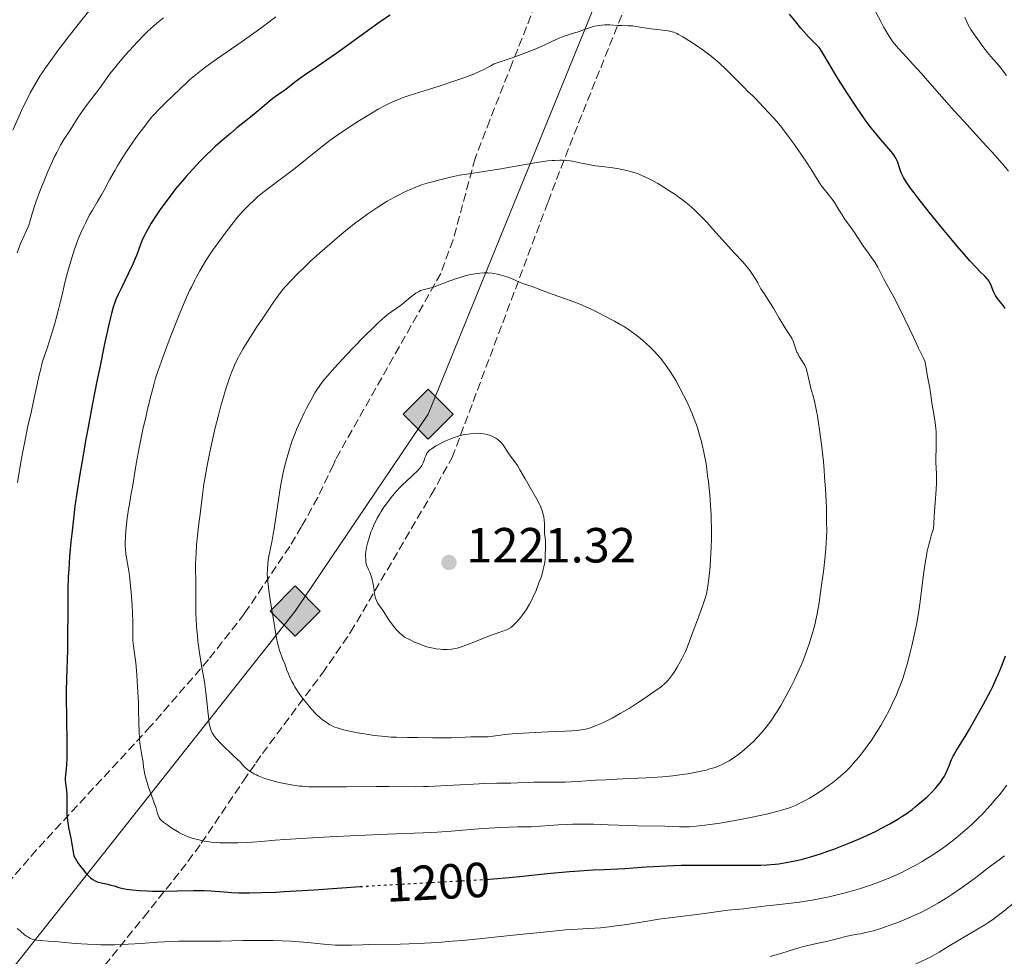
# Model space of a CAD drawing. Units: metres. Extents: x 658137 to 661592, y 4751073 to 4753465.
# Drawn here: x 659372 to 659572, y 4751780 to 4751970 of the extents above; entities that cross this region are included whole.
import ezdxf
from ezdxf.enums import TextEntityAlignment as Align

# ---------------------------------------------------------------- set-up
doc = ezdxf.new("R2010")
doc.units = ezdxf.units.M
doc.header["$MEASUREMENT"] = 0
doc.linetypes.add('DGN Style 3', pattern=[2.435891, 1.739922, -0.695969])
doc.linetypes.add('DGN Style 5', pattern=[1.217945, 0.521977, -0.695969])
for name, color, linetype, lineweight in [('Cota de curva de nivel directora', 7, 'Continuous', 0), ('Cota de punto acotado terreno', 7, 'Continuous', 0), ('Curva de nivel directora', 30, 'Continuous', 30), ('Curva de nivel directora no vista', 30, 'DGN Style 5', 30), ('Curva de nivel intermedia', 30, 'Continuous', 0), ('Gasoducto', 7, 'Continuous', 13), ('Línea  de muro-pared o tapia', 1, 'Continuous', 13), ('Punto acotado terreno (símbolo)', 7, 'Continuous', 0), ('Registro Gasoducto', 7, 'Continuous', 0), ('Zona arbolada', 92, 'DGN Style 3', 0)]:
    doc.layers.add(name, color=color, linetype=linetype, lineweight=lineweight)
doc.styles.add('Style-Arial', font='arial.ttf')

# ---------------------------------------------------------------- blocks, each defined once
blk = doc.blocks.new('5PATER')
at = {"layer": 'Punto acotado terreno (símbolo)', "linetype": 'Continuous', "lineweight": 0}
h = blk.add_hatch(color=51, dxfattribs=at)
edge = h.paths.add_edge_path()
edge.add_ellipse((0, 0), major_axis=(-0.11, -0.111), ratio=0.999422, start_angle=0, end_angle=360)
blk = doc.blocks.new('5GASO')
at = {"layer": 'Línea  de muro-pared o tapia', "linetype": 'Continuous', "lineweight": 0}
for color, points in [(253, [(0, -0.509), (-0.509, 0), (0, 0.509), (0.024, 0.25), (0.023, 0.25), (-0.032, 0.242), (-0.079, 0.221), (-0.118, 0.185), (-0.148, 0.135), (-0.168, 0.071), (-0.175, -0.004), (-0.168, -0.078), (-0.148, -0.142), (-0.117, -0.194), (-0.076, -0.23), (-0.027, -0.252), (0.029, -0.26), (0.029, -0.26)]), (253, [(0, -0.509), (0.029, -0.26), (0.029, -0.26), (0.078, -0.254), (0.127, -0.237), (0.17, -0.212), (0.202, -0.183), (0.202, 0.014), (0.023, 0.014), (0.023, -0.071), (0.127, -0.071), (0.127, -0.133), (0.104, -0.15), (0.078, -0.164), (0.051, -0.172), (0.025, -0.175), (-0.001, -0.172), (-0.024, -0.165), (-0.045, -0.152), (-0.062, -0.135), (-0.079, -0.109), (-0.09, -0.078), (-0.097, -0.041), (-0.099, 0.001), (-0.097, 0.039), (-0.091, 0.073), (-0.081, 0.101), (-0.066, 0.124), (-0.048, 0.142), (-0.027, 0.155), (-0.004, 0.162), (0.022, 0.165), (0.055, 0.159), (0.083, 0.143), (0.104, 0.116), (0.117, 0.08), (0.193, 0.099), (0.185, 0.134), (0.173, 0.164), (0.157, 0.19), (0.138, 0.211), (0.114, 0.228), (0.088, 0.24), (0.057, 0.247), (0.023, 0.25), (0.024, 0.25), (0, 0.509), (0.509, 0)]), (7, [(0.029, -0.26), (-0.026, -0.252), (-0.075, -0.23), (-0.117, -0.194), (-0.148, -0.142), (-0.168, -0.078), (-0.175, -0.004), (-0.168, 0.071), (-0.148, 0.135), (-0.117, 0.185), (-0.079, 0.221), (-0.032, 0.242), (0.024, 0.25), (0.058, 0.247), (0.088, 0.24), (0.115, 0.228), (0.138, 0.211), (0.158, 0.19), (0.173, 0.164), (0.185, 0.134), (0.193, 0.099), (0.117, 0.08), (0.104, 0.116), (0.083, 0.143), (0.055, 0.159), (0.022, 0.165), (-0.004, 0.162), (-0.026, 0.155), (-0.048, 0.142), (-0.066, 0.124), (-0.081, 0.101), (-0.091, 0.073), (-0.097, 0.039), (-0.099, 0.001), (-0.097, -0.041), (-0.09, -0.078), (-0.079, -0.109), (-0.062, -0.135), (-0.044, -0.152), (-0.024, -0.165), (-0.001, -0.172), (0.025, -0.175), (0.051, -0.172), (0.078, -0.164), (0.104, -0.15), (0.127, -0.133), (0.127, -0.071), (0.024, -0.071), (0.024, 0.014), (0.203, 0.014), (0.203, -0.183), (0.171, -0.212), (0.128, -0.237), (0.079, -0.254)])]:
    blk.add_hatch(color=color, dxfattribs=at).paths.add_polyline_path(points)
at = {"layer": 'Línea  de muro-pared o tapia', "color": 7, "linetype": 'Continuous', "lineweight": 0, "flags": 128}
blk.add_lwpolyline([(0, -0.509), (0.509, 0), (0, 0.509), (-0.509, 0), (0, -0.509)], close=True, dxfattribs=at)

msp = doc.modelspace()

# ---------------------------------------------------------------- linework, layer by layer
at = {"layer": 'Curva de nivel directora', "color": 30, "linetype": 'Continuous', "lineweight": 30, "elevation": 1200, "flags": 128}
for points in [[(659447.27, 4751971.06), (659445.72, 4751970.03), (659444.78, 4751969.38), (659441.37, 4751966.95), (659436.43, 4751963.37), (659434.31, 4751961.86), (659432.02, 4751960.28), (659430.1, 4751959), (659429.32, 4751958.46), (659428.12, 4751957.56), (659426.52, 4751956.31), (659425.81, 4751955.77), (659424.9, 4751955.13), (659423.91, 4751954.46), (659423.46, 4751954.12), (659422.72, 4751953.49), (659421.23, 4751952.21), (659420.08, 4751951.27), (659418.58, 4751950.08), (659416.16, 4751948.14), (659414.83, 4751947.05), (659412.78, 4751945.29), (659411.76, 4751944.37), (659410.76, 4751943.43), (659410.1, 4751942.79), (659408.81, 4751941.5), (659406.98, 4751939.55)], [(659531.3, 4751967.72), (659530.7, 4751968.43), (659529.36, 4751970.07), (659528.4, 4751971.28)], [(659572.18, 4751911.49), (659571.81, 4751912.02), (659570.62, 4751913.49), (659570.19, 4751914.12), (659569.97, 4751914.5), (659569.84, 4751914.76), (659569.64, 4751915.29), (659569.34, 4751916.15), (659569.14, 4751916.6), (659568.88, 4751917.06), (659568.72, 4751917.29), (659568.52, 4751917.52), (659568.02, 4751918.03), (659567.02, 4751919.01), (659566.34, 4751919.72), (659565.02, 4751921.14), (659564.22, 4751922.04), (659562.4, 4751924.16), (659560.43, 4751926.51), (659559.12, 4751928.1), (659556.73, 4751931.05), (659554.69, 4751933.63), (659553.7, 4751934.93), (659553.16, 4751935.65), (659552.34, 4751936.82), (659551.74, 4751937.72), (659551.51, 4751938.11), (659551.23, 4751938.65), (659551.11, 4751938.91), (659550.9, 4751939.46), (659550.71, 4751940.04), (659550.43, 4751940.89), (659550.27, 4751941.33), (659549.95, 4751942), (659549.76, 4751942.34), (659549.54, 4751942.67), (659549.01, 4751943.36), (659546.83, 4751945.85), (659545.62, 4751947.33), (659544.96, 4751948.18), (659543.89, 4751949.61), (659542.72, 4751951.26), (659542.1, 4751952.17), (659540.13, 4751955.17), (659538.82, 4751957.22), (659538.01, 4751958.53), (659536.63, 4751960.8), (659534.94, 4751963.69), (659534.58, 4751964.22), (659534.4, 4751964.46), (659534.19, 4751964.69), (659533.71, 4751965.18), (659532.85, 4751966.03), (659532.31, 4751966.6), (659531.3, 4751967.72)], [(659406.98, 4751939.55), (659405.82, 4751938.25), (659405.09, 4751937.4), (659403.71, 4751935.75), (659403, 4751934.85), (659401.7, 4751933.14), (659400.56, 4751931.56), (659399.89, 4751930.58), (659398.76, 4751928.81), (659398.41, 4751928.21), (659397.79, 4751927.12), (659397.29, 4751926.15), (659397.01, 4751925.55), (659396.56, 4751924.46), (659396.14, 4751923.31), (659395.74, 4751922.21), (659395.49, 4751921.59), (659395.03, 4751920.5), (659394.1, 4751918.51), (659392.69, 4751915.63), (659392.07, 4751914.32), (659391.6, 4751913.27), (659391.38, 4751912.71), (659391.06, 4751911.72), (659390.7, 4751910.44), (659390.5, 4751909.65), (659390.16, 4751908.22), (659389.3, 4751904.32), (659388.3, 4751899.5), (659387.73, 4751896.7), (659386.84, 4751892.16), (659385.93, 4751887.38), (659385.48, 4751884.95), (659384.64, 4751880.13), (659384.24, 4751877.79), (659383.72, 4751874.42), (659383.27, 4751871.28), (659383.01, 4751869.32), (659382.6, 4751865.71), (659382.43, 4751864.06), (659382.17, 4751861.06), (659382, 4751858.46), (659381.92, 4751856.94), (659381.83, 4751854.4), (659381.8, 4751853.26), (659381.79, 4751851.51), (659381.81, 4751850.32), (659381.84, 4751849.27), (659381.85, 4751848.86), (659381.83, 4751847.96), (659381.77, 4751846.77), (659381.75, 4751846.16), (659381.75, 4751845.17), (659381.76, 4751843.35), (659381.73, 4751842.05), (659381.52, 4751836.21), (659381.48, 4751833.75), (659381.47, 4751832.44), (659381.53, 4751828.36), (659381.64, 4751823.19), (659381.64, 4751821.06), (659381.62, 4751820.17), (659381.53, 4751818.71), (659381.33, 4751816.74), (659381.28, 4751816.02), (659381.29, 4751815.68), (659381.34, 4751815.01), (659381.52, 4751813.55), (659381.59, 4751812.65), (659381.62, 4751811.03), (659381.63, 4751809.43), (659381.65, 4751808.62), (659381.74, 4751807.44), (659381.82, 4751806.88), (659382.03, 4751805.72), (659382.42, 4751803.84), (659382.66, 4751802.62), (659383.06, 4751800.29), (659383.32, 4751799.79), (659383.86, 4751798.87), (659384.41, 4751798.07), (659384.77, 4751797.6), (659385.46, 4751796.78), (659386.1, 4751796.11), (659386.41, 4751795.83), (659386.89, 4751795.47), (659387.39, 4751795.18), (659387.67, 4751795.06), (659387.96, 4751794.95), (659388.58, 4751794.78), (659389.91, 4751794.49), (659390.58, 4751794.34), (659391.24, 4751794.15), (659392.2, 4751793.86), (659392.75, 4751793.72), (659393.72, 4751793.52), (659394.29, 4751793.43), (659394.93, 4751793.35), (659396.36, 4751793.23), (659397.96, 4751793.14), (659399.1, 4751793.11)], [(659466.65, 4751795.49), (659468.26, 4751795.6), (659471.43, 4751795.87), (659474.24, 4751796.14), (659479.18, 4751796.66), (659483.69, 4751797.09), (659485.75, 4751797.25), (659488.48, 4751797.42), (659490.75, 4751797.51), (659493.49, 4751797.61), (659494.96, 4751797.69), (659496.62, 4751797.82), (659499.24, 4751798.03), (659500.76, 4751798.13), (659503.36, 4751798.26), (659504.82, 4751798.31), (659506.38, 4751798.35), (659509.74, 4751798.38), (659516.5, 4751798.36), (659519.44, 4751798.36), (659522.53, 4751798.4), (659523.78, 4751798.45), (659525.43, 4751798.58), (659526.2, 4751798.67), (659527.71, 4751798.9), (659529.13, 4751799.17), (659529.87, 4751799.34), (659531.03, 4751799.62), (659532.88, 4751800.14), (659534.87, 4751800.76), (659535.93, 4751801.12), (659537.39, 4751801.65), (659539.42, 4751802.42), (659540.45, 4751802.83), (659542.74, 4751803.8), (659544.94, 4751804.79), (659545.97, 4751805.29), (659546.95, 4751805.79), (659548.76, 4751806.77), (659550.4, 4751807.74), (659551.4, 4751808.39), (659552.04, 4751808.83), (659553.25, 4751809.71), (659553.9, 4751810.21), (659555.13, 4751811.22), (659556.24, 4751812.21), (659556.92, 4751812.86), (659557.33, 4751813.27), (659558.07, 4751814.06), (659558.43, 4751814.47), (659559.05, 4751815.25), (659559.54, 4751815.97), (659559.82, 4751816.44), (659559.98, 4751816.75), (659560.28, 4751817.36), (659560.72, 4751818.43), (659561.29, 4751819.86), (659561.61, 4751820.54), (659561.78, 4751820.88), (659562.19, 4751821.57), (659563.38, 4751823.45), (659564.23, 4751824.86), (659564.92, 4751826.03), (659566.48, 4751828.76), (659567.68, 4751830.93), (659568.77, 4751832.97), (659569.24, 4751833.88), (659569.65, 4751834.7), (659570.29, 4751836.06), (659570.76, 4751837.14), (659571.4, 4751838.76), (659571.97, 4751840.15), (659572.25, 4751840.9)], [(659399.1, 4751793.11), (659401.44, 4751793.09), (659404.05, 4751793.15), (659407.33, 4751793.24), (659408.82, 4751793.24), (659409.52, 4751793.22), (659410.87, 4751793.15), (659413.55, 4751792.94), (659415.04, 4751792.84), (659416.52, 4751792.78), (659417.34, 4751792.77), (659418.71, 4751792.76), (659421.11, 4751792.8), (659424.06, 4751792.91), (659425.77, 4751793), (659431.86, 4751793.38), (659441.16, 4751794.02)]]:
    msp.add_lwpolyline(points, dxfattribs=at)
at = {"layer": 'Curva de nivel directora no vista', "color": 30, "linetype": 'DGN Style 5', "lineweight": 30, "elevation": 1200, "flags": 128}
msp.add_lwpolyline([(659441.16, 4751794.02), (659441.43, 4751794.04), (659446.43, 4751794.36), (659453.75, 4751794.77), (659462.65, 4751795.24), (659466.51, 4751795.48), (659466.65, 4751795.49)], dxfattribs=at)
at = {"layer": 'Curva de nivel intermedia', "color": 30, "linetype": 'Continuous', "lineweight": 0, "flags": 128}
for points, elevation in [([(659386.18, 4751971.97), (659384.66, 4751970.11), (659382.65, 4751967.56), (659379.88, 4751963.94), (659378.68, 4751962.32), (659377.29, 4751960.39), (659376.58, 4751959.33), (659376.16, 4751958.67), (659375.38, 4751957.38), (659374.19, 4751955.25), (659373.6, 4751954.12), (659372.76, 4751952.43), (659370.63, 4751947.71)], 1185), ([(659572.87, 4751939.37), (659571.95, 4751940.46), (659570.11, 4751942.54), (659567.6, 4751945.29), (659563.74, 4751949.5), (659561.84, 4751951.6), (659559.29, 4751954.48), (659556.41, 4751957.79), (659555.15, 4751959.22), (659553.44, 4751961.08), (659551.42, 4751963.25), (659550.5, 4751964.27), (659549.69, 4751965.23), (659549.25, 4751965.84), (659548.46, 4751967.02), (659547.49, 4751968.68), (659546.9, 4751969.74), (659545.49, 4751972.42)], 1195), ([(659401.22, 4751970.51), (659399.91, 4751969.46), (659399.28, 4751968.91), (659398, 4751967.71), (659397.31, 4751967.03), (659395.87, 4751965.54), (659394.42, 4751963.96), (659393.48, 4751962.91), (659391.81, 4751960.95), (659391.28, 4751960.3), (659390.38, 4751959.13), (659388.23, 4751956.17), (659387.1, 4751954.68), (659385.55, 4751952.66), (659384.84, 4751951.69), (659383.92, 4751950.31), (659382.83, 4751948.57), (659382.28, 4751947.7), (659381.04, 4751945.81), (659380.34, 4751944.63), (659379.56, 4751943.18), (659379.14, 4751942.32), (659378.69, 4751941.38), (659377.78, 4751939.29), (659376.87, 4751937.09), (659376.3, 4751935.64), (659375.34, 4751933.06), (659375.07, 4751932.26), (659374.65, 4751930.94), (659374.11, 4751929.09), (659373.87, 4751928.38), (659373.74, 4751928.03), (659373.42, 4751927.31), (659372.66, 4751925.67), (659372.22, 4751924.65), (659371.5, 4751922.79)], 1190), ([(659424.06, 4751970.69), (659422.12, 4751969.24), (659421.01, 4751968.43), (659417.2, 4751965.73), (659411.99, 4751962.09), (659409.84, 4751960.54), (659408.97, 4751959.89), (659407.6, 4751958.81), (659406.56, 4751957.91), (659405.97, 4751957.36), (659404.8, 4751956.23), (659401.51, 4751953.11), (659400, 4751951.6), (659399.59, 4751951.16), (659398.9, 4751950.39), (659398.35, 4751949.71), (659397.45, 4751948.52), (659395.96, 4751946.62), (659394.99, 4751945.28), (659393.84, 4751943.55), (659393.02, 4751942.24), (659391.93, 4751940.44), (659391.42, 4751939.56), (659390.37, 4751937.71), (659389.18, 4751935.53), (659388.64, 4751934.56), (659387.85, 4751933.23), (659386.81, 4751931.45), (659386.25, 4751930.46), (659385.45, 4751928.95), (659385.04, 4751928.11), (659384.41, 4751926.72), (659383.79, 4751925.2), (659383.48, 4751924.38), (659383.18, 4751923.52), (659382.61, 4751921.74), (659382.08, 4751919.95), (659381.76, 4751918.8), (659381.23, 4751916.73), (659380.81, 4751914.87), (659380.29, 4751912.59), (659379.95, 4751911.23), (659379.24, 4751908.71), (659378.71, 4751906.89), (659377.69, 4751903.64), (659376.71, 4751900.71), (659376.45, 4751899.81), (659376.32, 4751899.28), (659375.87, 4751897.33), (659375.21, 4751894.2), (659374.87, 4751892.62), (659374.35, 4751890.36), (659373.64, 4751887.26), (659373.26, 4751885.49), (659372.67, 4751882.44)], 1195), ([(659508.3, 4751965.65), (659506.68, 4751966.64), (659505.82, 4751967.14), (659505.47, 4751967.33), (659504.9, 4751967.58), (659504.55, 4751967.7), (659504.3, 4751967.76), (659503.76, 4751967.85), (659499.76, 4751968.35), (659498.55, 4751968.54), (659497.17, 4751968.78), (659496.54, 4751968.86), (659495.64, 4751968.92), (659494.35, 4751968.95), (659493.61, 4751968.97), (659491.86, 4751969.06), (659490.88, 4751969.06), (659490.2, 4751969.01), (659489.85, 4751968.98), (659489.33, 4751968.9), (659488.8, 4751968.79), (659487.75, 4751968.5), (659486.73, 4751968.15), (659485.49, 4751967.7), (659484.95, 4751967.52), (659484.23, 4751967.3), (659483.29, 4751967.02), (659482.74, 4751966.84), (659481.72, 4751966.44), (659481.09, 4751966.16), (659480.09, 4751965.69), (659478.39, 4751964.9), (659477.35, 4751964.45), (659475.51, 4751963.68), (659474.45, 4751963.27), (659472.04, 4751962.39), (659470.66, 4751961.93), (659468.38, 4751961.2), (659467.69, 4751960.77), (659467.2, 4751960.49), (659466.14, 4751959.95), (659465.58, 4751959.69), (659464.4, 4751959.17), (659463.14, 4751958.67), (659462.26, 4751958.34), (659460.44, 4751957.69), (659457.23, 4751956.65), (659453.11, 4751955.37), (659451.32, 4751954.8), (659449.94, 4751954.33), (659449.31, 4751954.09), (659448.41, 4751953.73), (659447.07, 4751953.12), (659446.38, 4751952.77), (659444.84, 4751951.94), (659443.25, 4751951.02), (659442.39, 4751950.5), (659441.04, 4751949.66), (659438.94, 4751948.31), (659436.82, 4751946.87), (659435.79, 4751946.13), (659434.78, 4751945.39), (659432.86, 4751943.92), (659427.62, 4751939.73), (659425.23, 4751937.89), (659422.49, 4751935.84), (659421.44, 4751935.04), (659420.34, 4751934.13), (659419.85, 4751933.67), (659419.32, 4751933.16), (659419.08, 4751932.92), (659418.16, 4751932.07), (659417.53, 4751931.43), (659416.74, 4751930.55), (659416.28, 4751930), (659415.58, 4751929.14), (659413.98, 4751927.06), (659412.7, 4751925.31), (659411.43, 4751923.5), (659410.82, 4751922.61), (659409.81, 4751921.06), (659409.33, 4751920.29), (659408.64, 4751919.11), (659407.95, 4751917.87), (659407.61, 4751917.22), (659406.92, 4751915.83), (659406.56, 4751915.09), (659406.02, 4751913.89), (659405.45, 4751912.6), (659404.29, 4751909.82), (659403.13, 4751906.93), (659402.41, 4751905.06), (659401.15, 4751901.71), (659400.14, 4751898.87), (659399.63, 4751897.29), (659399.33, 4751896.25), (659398.72, 4751893.94), (659398.02, 4751891.03), (659397.64, 4751889.41), (659397.08, 4751886.88), (659396.31, 4751883.18)], 1205), ([(659572.42, 4751958.79), (659571.54, 4751959.96), (659571.14, 4751960.48), (659570.4, 4751961.34), (659569.23, 4751962.68), (659568.59, 4751963.45), (659567.61, 4751964.7), (659566.99, 4751965.54), (659565.91, 4751967.06), (659565.17, 4751968.17), (659564.9, 4751968.62), (659564.58, 4751969.24), (659563.96, 4751970.62)], 1190), ([(659542.91, 4751924.81), (659542.04, 4751926.17), (659541.56, 4751926.9), (659540.72, 4751928.09), (659539.56, 4751929.71), (659539.04, 4751930.48), (659538.39, 4751931.51), (659537.63, 4751932.77), (659537.21, 4751933.38), (659536.48, 4751934.33), (659535.39, 4751935.7), (659534.83, 4751936.46), (659534, 4751937.72), (659532.69, 4751939.83), (659531.84, 4751941.16), (659530.81, 4751942.69), (659529.3, 4751944.87), (659528.53, 4751945.93), (659526.97, 4751948.03), (659526.54, 4751948.58), (659525.79, 4751949.47), (659525.16, 4751950.16), (659524.08, 4751951.29), (659523.24, 4751952.2), (659522.14, 4751953.41), (659521.64, 4751953.94), (659520.98, 4751954.57), (659519.92, 4751955.57), (659519.16, 4751956.33), (659516.96, 4751958.61), (659515.58, 4751959.98), (659514.07, 4751961.38), (659513.28, 4751962.06), (659512.47, 4751962.72), (659511.92, 4751963.14), (659510.83, 4751963.94), (659509.26, 4751965.02), (659508.3, 4751965.65)], 1205), ([(659520.75, 4751918.59), (659520.36, 4751919.13), (659519.58, 4751920.12), (659518.8, 4751921), (659517.21, 4751922.68), (659515.35, 4751924.72), (659512.82, 4751927.6), (659511.58, 4751928.97), (659510.49, 4751930.1), (659509.95, 4751930.64), (659509.14, 4751931.42), (659507.91, 4751932.51), (659506.63, 4751933.54), (659505.97, 4751934.04), (659505.28, 4751934.53), (659503.88, 4751935.46), (659502.49, 4751936.32), (659501.6, 4751936.85), (659499.99, 4751937.73), (659498.99, 4751938.24), (659498.55, 4751938.44), (659497.72, 4751938.79), (659497.2, 4751938.98), (659496.1, 4751939.31), (659494.69, 4751939.64), (659493.71, 4751939.84), (659492.47, 4751940.05), (659491.91, 4751940.13), (659490.85, 4751940.24), (659489.64, 4751940.35), (659489, 4751940.44), (659487.89, 4751940.65), (659486.14, 4751941.02), (659485.18, 4751941.22), (659484.28, 4751941.38), (659483.8, 4751941.45), (659483.03, 4751941.53), (659482.19, 4751941.58), (659481.74, 4751941.58), (659480.74, 4751941.56), (659480.2, 4751941.53), (659479.32, 4751941.45), (659478.35, 4751941.34), (659476.23, 4751941.01), (659469.36, 4751939.78), (659466.29, 4751939.28), (659462.84, 4751938.77), (659461.38, 4751938.52), (659460.72, 4751938.39), (659459.53, 4751938.13), (659456.84, 4751937.44), (659456.18, 4751937.28), (659455.3, 4751937.08), (659454.79, 4751936.94), (659453.85, 4751936.63), (659453.27, 4751936.42), (659452.03, 4751935.93), (659451.31, 4751935.63), (659450.13, 4751935.09), (659448.83, 4751934.44), (659448.14, 4751934.08), (659446.69, 4751933.26), (659445.93, 4751932.81), (659444.76, 4751932.08), (659443.56, 4751931.27), (659442.74, 4751930.7), (659441.09, 4751929.49), (659440.26, 4751928.86), (659438.61, 4751927.56), (659437, 4751926.25)], 1210), ([(659437, 4751926.25), (659435.96, 4751925.37), (659434, 4751923.67), (659432.98, 4751922.76), (659431.13, 4751921.06), (659429.54, 4751919.54), (659428.62, 4751918.63), (659427.11, 4751917.07), (659425.98, 4751915.85), (659425.5, 4751915.3), (659424.8, 4751914.42), (659423.59, 4751912.74), (659421.4, 4751909.52), (659420.21, 4751907.72), (659418.59, 4751905.2), (659417.37, 4751903.2), (659416.76, 4751902.11), (659416.42, 4751901.47), (659415.83, 4751900.27), (659415.3, 4751899.08), (659415.04, 4751898.43), (659414.63, 4751897.35), (659413.96, 4751895.34), (659413.27, 4751893.02), (659412.9, 4751891.69), (659412.32, 4751889.54), (659411.74, 4751887.22), (659411.46, 4751886.01), (659411.18, 4751884.78), (659410.66, 4751882.31), (659410.18, 4751879.92), (659409.9, 4751878.42), (659409.45, 4751875.8), (659409.14, 4751873.62), (659408.84, 4751870.85), (659408.68, 4751869.67), (659408.41, 4751867.77), (659408.27, 4751866.54), (659407.98, 4751863.46), (659407.86, 4751861.84), (659407.75, 4751859.68), (659407.74, 4751858.12), (659407.79, 4751856.47), (659407.81, 4751855.56), (659407.8, 4751853.84), (659407.79, 4751850.98), (659407.82, 4751849.37), (659407.86, 4751848.54), (659407.97, 4751846.82), (659408.13, 4751845.06), (659408.25, 4751843.87), (659408.56, 4751841.51), (659408.98, 4751838.92), (659409.54, 4751835.59), (659409.78, 4751833.99), (659410.05, 4751831.71), (659410.3, 4751829.07), (659410.42, 4751828.01), (659410.48, 4751827.57), (659410.61, 4751826.83), (659410.76, 4751826.23), (659410.87, 4751825.89), (659411.14, 4751825.27), (659411.4, 4751824.82), (659411.6, 4751824.53), (659412.06, 4751823.98), (659412.79, 4751823.19), (659413.29, 4751822.69), (659415.4, 4751820.66), (659416.88, 4751819.29), (659417.38, 4751818.7), (659417.64, 4751818.42), (659418.05, 4751818.04), (659418.64, 4751817.57), (659418.95, 4751817.36), (659419.62, 4751816.95), (659420.1, 4751816.71), (659420.44, 4751816.55), (659421.17, 4751816.25), (659421.83, 4751816.01), (659423.26, 4751815.57), (659424.76, 4751815.19), (659425.76, 4751814.97), (659427.61, 4751814.63), (659428.84, 4751814.45), (659429.44, 4751814.39), (659430.73, 4751814.3), (659431.74, 4751814.27), (659434.34, 4751814.26), (659438.41, 4751814.29), (659444.44, 4751814.35), (659447.05, 4751814.36), (659452.32, 4751814.31), (659454.04, 4751814.34), (659455.05, 4751814.37), (659458.76, 4751814.55), (659464.17, 4751814.85), (659466.47, 4751814.96), (659468.92, 4751815.02), (659470.94, 4751815.01), (659471.77, 4751815.02)], 1210), ([(659506.04, 4751806.14), (659507.24, 4751806.14), (659508, 4751806.17), (659509.4, 4751806.28), (659511.17, 4751806.48), (659512.22, 4751806.62), (659513.79, 4751806.85), (659517.35, 4751807.45), (659520.13, 4751807.97), (659522.77, 4751808.52), (659523.98, 4751808.79), (659526.09, 4751809.32), (659527.02, 4751809.59), (659528.15, 4751809.97), (659528.68, 4751810.16), (659529.7, 4751810.58), (659530.36, 4751810.88), (659531.67, 4751811.56), (659532.43, 4751811.99), (659533.97, 4751812.94), (659535.49, 4751813.96), (659536.47, 4751814.66), (659537.09, 4751815.13), (659538.24, 4751816.04), (659538.81, 4751816.53), (659539.85, 4751817.46), (659540.75, 4751818.38), (659541.32, 4751819), (659542.42, 4751820.31), (659543.57, 4751821.77), (659544.16, 4751822.57), (659545.07, 4751823.86), (659545.99, 4751825.25), (659546.45, 4751825.98), (659546.9, 4751826.75), (659547.8, 4751828.33), (659548.65, 4751829.94), (659549.17, 4751831), (659550.1, 4751833), (659550.4, 4751833.69), (659550.92, 4751835.01), (659551.37, 4751836.31), (659551.66, 4751837.2), (659552.24, 4751839.2), (659552.88, 4751841.57), (659553.21, 4751842.9), (659553.7, 4751845.01), (659554.16, 4751847.26), (659554.37, 4751848.42), (659554.57, 4751849.59), (659554.9, 4751851.94), (659555.46, 4751856.43), (659555.71, 4751858.4), (659555.84, 4751859.29), (659556.1, 4751860.86), (659556.35, 4751862.19), (659556.52, 4751862.95), (659556.84, 4751864.2), (659557.16, 4751865.26), (659557.48, 4751866.34), (659557.58, 4751866.86), (659557.67, 4751867.74), (659557.73, 4751869.26), (659557.79, 4751870.24), (659557.94, 4751872), (659558.15, 4751874.66), (659558.21, 4751875.99), (659558.21, 4751876.63), (659558.2, 4751877.86), (659558.11, 4751880.17), (659558.08, 4751881.28), (659558.12, 4751882.95), (659558.16, 4751884.45), (659558.16, 4751885.23), (659558.12, 4751886.43), (659558.07, 4751887.06), (659557.92, 4751888.33), (659557.74, 4751889.58), (659557.48, 4751891.16), (659557.36, 4751891.86), (659556.88, 4751895.28), (659556.3, 4751898), (659556.16, 4751898.93), (659555.99, 4751900.08), (659555.89, 4751900.57), (659555.82, 4751900.79), (659555.66, 4751901.21), (659554.58, 4751903.43), (659553.54, 4751905.65), (659551.81, 4751909.31), (659550.9, 4751911.15), (659549.62, 4751913.62), (659548.14, 4751916.31), (659547.55, 4751917.4), (659546.29, 4751919.86), (659545.92, 4751920.52), (659545.72, 4751920.85), (659545.04, 4751921.84), (659544.04, 4751923.16), (659543.57, 4751923.82), (659542.91, 4751924.81)], 1205), ([(659502.37, 4751834.7), (659502.96, 4751835.19), (659503.22, 4751835.43), (659503.69, 4751835.91), (659504.01, 4751836.28), (659504.63, 4751837.1), (659504.95, 4751837.57), (659505.58, 4751838.59), (659506.2, 4751839.69), (659506.58, 4751840.42), (659507.26, 4751841.81), (659507.46, 4751842.28), (659507.81, 4751843.16), (659508.79, 4751845.9), (659509.46, 4751847.68), (659510.44, 4751850.23), (659510.86, 4751851.41), (659511.31, 4751852.8), (659511.49, 4751853.47), (659511.71, 4751854.55), (659511.81, 4751855.15), (659512, 4751856.58), (659512.25, 4751859.02), (659512.36, 4751860.46), (659512.47, 4751862.88), (659512.51, 4751864.64), (659512.52, 4751865.56), (659512.51, 4751866.99), (659512.47, 4751868.47), (659512.43, 4751869.48), (659512.31, 4751871.52), (659512.16, 4751873.58), (659511.89, 4751876.26), (659511.74, 4751877.56), (659511.49, 4751879.41), (659511.35, 4751880.28), (659511.13, 4751881.52), (659510.98, 4751882.3), (659510.66, 4751883.76), (659510.49, 4751884.45), (659510.12, 4751885.76), (659509.73, 4751887), (659509.46, 4751887.8), (659508.87, 4751889.36), (659508.51, 4751890.24), (659507.76, 4751891.98), (659507.23, 4751893.11), (659506.87, 4751893.86), (659506.13, 4751895.29), (659505.29, 4751896.81), (659504.87, 4751897.52), (659504.03, 4751898.84), (659503.18, 4751900.05), (659502.61, 4751900.8), (659502.23, 4751901.28), (659501.45, 4751902.19), (659501, 4751902.68), (659500.1, 4751903.6), (659499.19, 4751904.45), (659498.58, 4751904.99), (659497.4, 4751905.96), (659496.25, 4751906.82), (659495.65, 4751907.23), (659494.66, 4751907.85), (659494.11, 4751908.18), (659492.86, 4751908.88), (659490.85, 4751909.94), (659489.75, 4751910.5), (659488.06, 4751911.31), (659486.43, 4751912.06), (659485.66, 4751912.4), (659484.94, 4751912.69), (659483.63, 4751913.19), (659480.38, 4751914.3), (659478.92, 4751914.84), (659477.12, 4751915.54), (659476.31, 4751915.85), (659475.24, 4751916.23), (659474.04, 4751916.63), (659473.51, 4751916.83), (659472.77, 4751917.15), (659471.75, 4751917.61), (659471.17, 4751917.83), (659470.3, 4751918.12), (659469.82, 4751918.25), (659469.07, 4751918.43), (659468.3, 4751918.57), (659467.91, 4751918.62), (659467.21, 4751918.69), (659466.85, 4751918.7), (659466.31, 4751918.71), (659465.46, 4751918.66), (659464.56, 4751918.54), (659464.08, 4751918.46), (659463.58, 4751918.35), (659462.54, 4751918.09), (659461.48, 4751917.78), (659460.77, 4751917.56), (659459.42, 4751917.09), (659456.06, 4751915.78), (659455.35, 4751915.58)], 1215), ([(659471.77, 4751815.02), (659473.15, 4751815.08), (659475.29, 4751815.19), (659476.48, 4751815.23), (659478.41, 4751815.23), (659481.25, 4751815.22), (659482.79, 4751815.25), (659485.26, 4751815.38), (659488.96, 4751815.63), (659491.05, 4751815.74), (659494.47, 4751815.89), (659499.23, 4751816.09), (659501.52, 4751816.24), (659502.61, 4751816.32), (659504.66, 4751816.53), (659506.54, 4751816.77), (659507.69, 4751816.95), (659509.74, 4751817.32), (659511.46, 4751817.7), (659512.22, 4751817.91), (659513.27, 4751818.24), (659513.76, 4751818.43), (659514.71, 4751818.84), (659515.18, 4751819.08), (659516.1, 4751819.59), (659516.99, 4751820.16), (659517.57, 4751820.55), (659518.66, 4751821.38), (659519.8, 4751822.35), (659520.51, 4751823), (659520.96, 4751823.44), (659521.82, 4751824.32), (659522.63, 4751825.21), (659523.03, 4751825.67), (659523.63, 4751826.4), (659524.55, 4751827.63), (659525.42, 4751828.91), (659525.87, 4751829.62), (659526.58, 4751830.79), (659527.71, 4751832.79), (659528.76, 4751834.83), (659529.29, 4751835.9), (659530.06, 4751837.54), (659530.78, 4751839.17), (659531.12, 4751839.96), (659531.43, 4751840.73), (659531.98, 4751842.19), (659532.45, 4751843.56), (659532.73, 4751844.41), (659533.2, 4751846), (659533.57, 4751847.46), (659533.74, 4751848.2), (659533.98, 4751849.42), (659534.37, 4751851.71), (659534.96, 4751855.8), (659535.25, 4751858.03), (659535.61, 4751861.13), (659535.77, 4751862.86), (659535.83, 4751863.64), (659535.9, 4751865.14), (659535.92, 4751866.13), (659535.91, 4751868.3), (659535.85, 4751870.93), (659535.79, 4751872.4), (659535.67, 4751874.77), (659535.51, 4751877.29), (659535.41, 4751878.59), (659535.26, 4751880.35), (659534.88, 4751883.85), (659534.56, 4751886.36), (659534.22, 4751888.65), (659534.04, 4751889.68), (659533.86, 4751890.63), (659533.5, 4751892.3), (659533.15, 4751893.69), (659532.73, 4751895.24), (659532.56, 4751895.92), (659531.97, 4751898.54), (659531.74, 4751899.27), (659531.61, 4751899.61), (659531.46, 4751899.94), (659531.1, 4751900.57), (659530.35, 4751901.74), (659530.03, 4751902.32), (659529.89, 4751902.62), (659529.67, 4751903.23), (659529.28, 4751904.43), (659529.05, 4751905.01), (659528.91, 4751905.29), (659528.58, 4751905.86), (659527.65, 4751907.28), (659527.03, 4751908.26), (659526.29, 4751909.5), (659525.09, 4751911.51), (659524.39, 4751912.65), (659523.2, 4751914.5), (659522.55, 4751915.48), (659521.94, 4751916.65), (659521.54, 4751917.35), (659521.28, 4751917.79), (659520.75, 4751918.59)], 1210), ([(659455.35, 4751915.58), (659454.23, 4751915.34), (659453.73, 4751915.2), (659453.45, 4751915.09), (659453.01, 4751914.88), (659452.52, 4751914.58), (659452.25, 4751914.39), (659451.37, 4751913.68), (659450.06, 4751912.59), (659449.39, 4751912.07), (659448.7, 4751911.61), (659447.63, 4751910.87), (659446.95, 4751910.36), (659446.14, 4751909.7), (659445.68, 4751909.29), (659444.9, 4751908.59), (659444.02, 4751907.75), (659442.01, 4751905.77), (659439.86, 4751903.57), (659438.45, 4751902.09), (659435.95, 4751899.4), (659434.54, 4751897.8), (659433.96, 4751897.1), (659433.29, 4751896.24), (659432.98, 4751895.81), (659432.4, 4751894.94), (659432.01, 4751894.32), (659431.21, 4751892.92), (659430.29, 4751891.21), (659429.8, 4751890.24), (659429.04, 4751888.64), (659428.27, 4751886.87), (659427.89, 4751885.93)], 1215), ([(659427.89, 4751885.93), (659427.4, 4751884.62), (659427.17, 4751883.94), (659426.82, 4751882.89), (659426.34, 4751881.26), (659425.9, 4751879.55), (659425.64, 4751878.39), (659425.16, 4751876.04), (659424.95, 4751874.87), (659424.57, 4751872.58), (659423.72, 4751866.73), (659423.55, 4751865.65), (659423.25, 4751863.96), (659423.01, 4751862.76), (659422.75, 4751861.67), (659422.65, 4751861.23), (659422.49, 4751860.27), (659422.41, 4751859.64), (659422.34, 4751858.36), (659422.33, 4751857.43), (659422.35, 4751856.9), (659422.42, 4751855.98), (659422.64, 4751854.2), (659423.01, 4751851.83), (659423.6, 4751848.27), (659423.88, 4751846.56), (659424.2, 4751844.52), (659424.39, 4751843.53), (659424.64, 4751842.52), (659424.8, 4751841.99), (659425.2, 4751840.87), (659425.44, 4751840.27), (659425.88, 4751839.29), (659426.01, 4751838.86), (659426.3, 4751838.02), (659426.61, 4751837.22), (659426.84, 4751836.7), (659427.31, 4751835.72), (659427.69, 4751835.02), (659427.95, 4751834.57), (659428.47, 4751833.72), (659429.27, 4751832.57), (659429.8, 4751831.87), (659430.81, 4751830.65), (659431.32, 4751830.06), (659432.24, 4751829.08), (659433.05, 4751828.32), (659433.54, 4751827.91), (659433.85, 4751827.68), (659434.45, 4751827.26), (659435.05, 4751826.9), (659435.36, 4751826.74), (659435.86, 4751826.51), (659436.73, 4751826.19), (659437.79, 4751825.88), (659438.41, 4751825.73), (659439.11, 4751825.58), (659440.67, 4751825.28), (659442.9, 4751824.9), (659444.01, 4751824.74), (659445.54, 4751824.56), (659446.23, 4751824.49), (659447.45, 4751824.41), (659448.57, 4751824.37), (659450.83, 4751824.34), (659452.85, 4751824.29), (659455.88, 4751824.22), (659457.45, 4751824.22), (659459.74, 4751824.27), (659462.5, 4751824.39), (659463.67, 4751824.44), (659465.1, 4751824.45), (659466.57, 4751824.44), (659467.21, 4751824.46), (659468.17, 4751824.56), (659469.65, 4751824.77), (659470.56, 4751824.89), (659472.05, 4751825.05), (659472.9, 4751825.12), (659474.31, 4751825.22), (659476.71, 4751825.35), (659479.37, 4751825.46), (659482.78, 4751825.58), (659484.18, 4751825.66), (659485.28, 4751825.74), (659485.73, 4751825.79), (659486.5, 4751825.91), (659486.97, 4751826.01), (659487.93, 4751826.3), (659489.1, 4751826.72), (659489.8, 4751827), (659490.99, 4751827.54), (659492.39, 4751828.25), (659493.17, 4751828.68), (659494, 4751829.16), (659495.79, 4751830.23), (659497.61, 4751831.39), (659498.78, 4751832.16), (659500.85, 4751833.57), (659501.92, 4751834.35), (659502.37, 4751834.7)], 1215), ([(659472.03, 4751846.84), (659472.41, 4751847.17), (659473.09, 4751847.87), (659473.83, 4751848.76), (659474.24, 4751849.3), (659474.9, 4751850.26), (659475.58, 4751851.4), (659475.92, 4751852.04), (659476.25, 4751852.73), (659476.91, 4751854.2), (659477.5, 4751855.71), (659477.85, 4751856.69), (659478.05, 4751857.31), (659478.38, 4751858.42), (659478.51, 4751858.96), (659478.68, 4751859.86), (659478.75, 4751860.57), (659478.77, 4751861.72), (659478.8, 4751862.55), (659478.83, 4751863.65), (659478.82, 4751864.17), (659478.75, 4751864.88), (659478.63, 4751865.75), (659478.59, 4751866.18), (659478.59, 4751866.85), (659478.6, 4751867.83), (659478.57, 4751868.38), (659478.46, 4751869.2), (659478.36, 4751869.64), (659478.16, 4751870.33), (659477.88, 4751871.08), (659477.71, 4751871.47), (659477.52, 4751871.87), (659477.07, 4751872.71), (659475.48, 4751875.43), (659474.67, 4751876.87), (659473.62, 4751878.71), (659473.12, 4751879.54), (659472.39, 4751880.6), (659471.52, 4751881.75), (659471.16, 4751882.26), (659470.29, 4751883.65), (659469.96, 4751884.09), (659469.76, 4751884.3), (659469.34, 4751884.68), (659469.11, 4751884.86), (659468.72, 4751885.12), (659468.09, 4751885.48), (659467.63, 4751885.67), (659467.39, 4751885.76), (659467.03, 4751885.87), (659466.66, 4751885.96), (659465.9, 4751886.07), (659465.12, 4751886.11), (659464.6, 4751886.1), (659463.58, 4751886.02), (659462.59, 4751885.88), (659462.09, 4751885.78), (659461.31, 4751885.59), (659460.48, 4751885.32), (659460.04, 4751885.16), (659459.57, 4751884.97), (659458.61, 4751884.55), (659457.65, 4751884.09), (659456.5, 4751883.47), (659456.02, 4751883.18), (659455.45, 4751882.8), (659455.23, 4751882.62), (659454.9, 4751882.29), (659454.73, 4751882.06), (659454.65, 4751881.9), (659454.5, 4751881.56), (659454.35, 4751881.12), (659454.14, 4751880.46), (659454.01, 4751880.12), (659453.74, 4751879.59), (659453.58, 4751879.34), (659453.38, 4751879.08), (659452.89, 4751878.56), (659450.63, 4751876.47), (659449.73, 4751875.57), (659449.26, 4751875.07), (659448.52, 4751874.27), (659447.42, 4751872.98), (659446.71, 4751872.08), (659446.37, 4751871.62), (659445.88, 4751870.93), (659445.44, 4751870.23), (659445.16, 4751869.77), (659444.65, 4751868.85), (659444.41, 4751868.39), (659443.98, 4751867.49), (659443.61, 4751866.6), (659443.38, 4751866.01), (659442.98, 4751864.88), (659442.66, 4751863.79), (659442.52, 4751863.25), (659442.37, 4751862.46), (659442.29, 4751861.65), (659442.27, 4751861.24), (659442.31, 4751860.4)], 1220), ([(659396.31, 4751883.18), (659395.71, 4751879.94), (659394.93, 4751875.14), (659394.64, 4751873.54), (659394.31, 4751871.72), (659394.14, 4751870.71), (659393.9, 4751868.88), (659393.61, 4751866.29), (659393.52, 4751865.16), (659393.45, 4751863.83), (659393.46, 4751863.1), (659393.5, 4751862.62), (659393.63, 4751861.58), (659394.18, 4751858.19), (659394.38, 4751856.66), (659394.48, 4751855.82), (659394.73, 4751853.01), (659394.87, 4751851.09), (659394.93, 4751849.86), (659395.02, 4751847.74), (659395.04, 4751846.09), (659395.02, 4751844.66), (659395.05, 4751844.04), (659395.17, 4751842.96), (659395.45, 4751840.9), (659395.62, 4751839.48), (659395.83, 4751837.1), (659395.93, 4751835.74), (659396.06, 4751833.57), (659396.16, 4751831.3), (659396.19, 4751830.16), (659396.24, 4751827.12), (659396.29, 4751825.57), (659396.39, 4751823.99), (659396.47, 4751823.18), (659396.69, 4751821.5), (659396.84, 4751820.64), (659397.12, 4751819.29), (659397.22, 4751818.26), (659397.33, 4751817.58), (659397.41, 4751817.13), (659397.61, 4751816.26), (659397.78, 4751815.62), (659398.15, 4751814.41), (659398.54, 4751813.29), (659399.24, 4751811.41), (659399.44, 4751810.85), (659399.73, 4751809.96), (659400.03, 4751808.86), (659400.14, 4751808.5), (659400.28, 4751808.19), (659400.37, 4751808.04), (659400.6, 4751807.75), (659400.8, 4751807.54), (659401.34, 4751807.06), (659402.1, 4751806.48), (659402.54, 4751806.16), (659403.28, 4751805.67), (659404.09, 4751805.19), (659404.5, 4751804.96), (659404.93, 4751804.75), (659405.8, 4751804.36), (659406.68, 4751804.02), (659407.26, 4751803.82), (659408.4, 4751803.49), (659409.51, 4751803.24), (659410.08, 4751803.15), (659411.01, 4751803.03), (659412.09, 4751802.96), (659412.7, 4751802.93), (659414.82, 4751802.91), (659416.36, 4751802.93), (659418.37, 4751802.99), (659419.29, 4751803.04), (659421.12, 4751803.18), (659423.9, 4751803.43), (659425.87, 4751803.58), (659431.49, 4751803.95), (659434.97, 4751804.14), (659440.73, 4751804.42), (659446.73, 4751804.68), (659453.98, 4751804.97), (659456.81, 4751805.1), (659459.71, 4751805.29), (659463.58, 4751805.65), (659466.07, 4751805.82), (659469.74, 4751806.02), (659471.36, 4751806.08), (659473.21, 4751806.13), (659475.08, 4751806.15), (659476, 4751806.19), (659481.46, 4751806.57), (659483.34, 4751806.65), (659484.34, 4751806.68), (659485.91, 4751806.69), (659488.56, 4751806.67), (659491.57, 4751806.58), (659495.67, 4751806.44), (659497.53, 4751806.38), (659503.03, 4751806.3), (659506.04, 4751806.14)], 1205), ([(659372.67, 4751882.44), (659372.28, 4751880.27), (659371.61, 4751876.13)], 1195), ([(659442.31, 4751860.4), (659442.36, 4751859.96), (659442.48, 4751859.29), (659442.89, 4751858.46), (659443.12, 4751857.93), (659443.25, 4751857.57), (659443.48, 4751856.89), (659443.61, 4751856.4), (659443.82, 4751855.47), (659443.97, 4751854.63), (659444.11, 4751853.65), (659444.18, 4751853.24), (659444.26, 4751852.83), (659444.33, 4751852.59), (659444.47, 4751852.17), (659444.73, 4751851.65), (659444.92, 4751851.35), (659445.38, 4751850.7), (659445.98, 4751849.81), (659446.88, 4751848.44), (659447.34, 4751847.77), (659448.01, 4751846.86), (659448.45, 4751846.34), (659448.72, 4751846.03), (659449.22, 4751845.5), (659449.68, 4751845.08), (659449.92, 4751844.9), (659450.33, 4751844.63), (659451.17, 4751844.19), (659452.21, 4751843.71), (659452.81, 4751843.46), (659453.77, 4751843.09), (659454.75, 4751842.76), (659455.24, 4751842.62), (659455.7, 4751842.5), (659456.59, 4751842.33), (659457.42, 4751842.24), (659457.93, 4751842.2), (659458.86, 4751842.19), (659459.71, 4751842.23), (659460.14, 4751842.29), (659460.88, 4751842.45), (659461.78, 4751842.72), (659462.31, 4751842.91), (659464.28, 4751843.65), (659467.14, 4751844.8), (659468.38, 4751845.29), (659469.76, 4751845.8), (659470.9, 4751846.21), (659471.3, 4751846.38), (659471.79, 4751846.66), (659472.03, 4751846.84)], 1220), ([(659417.39, 4751783.04), (659419.58, 4751783.08), (659422.29, 4751783.1), (659423.55, 4751783.08), (659425.37, 4751783.03), (659427.12, 4751782.94), (659427.97, 4751782.88), (659430.5, 4751782.64), (659433.79, 4751782.29), (659435.39, 4751782.18), (659436.19, 4751782.14), (659437.78, 4751782.12), (659439.41, 4751782.14), (659441.71, 4751782.2), (659442.93, 4751782.23), (659449.29, 4751782.33), (659452.95, 4751782.45), (659454.25, 4751782.51), (659456.96, 4751782.68), (659459.88, 4751782.9), (659461.97, 4751783.08), (659466.54, 4751783.53), (659472.27, 4751784.14), (659479.76, 4751784.93), (659482.9, 4751785.22), (659484.22, 4751785.33), (659486.44, 4751785.46), (659489.96, 4751785.66), (659491.73, 4751785.82), (659492.71, 4751785.95), (659494.85, 4751786.26), (659499.52, 4751787.01), (659501.86, 4751787.37), (659505.14, 4751787.82), (659510.63, 4751788.48), (659515.88, 4751789.21), (659519.08, 4751789.52), (659520.43, 4751789.7), (659522.59, 4751790), (659523.8, 4751790.14), (659525.74, 4751790.34), (659528.71, 4751790.65), (659530.42, 4751790.88), (659532.95, 4751791.28), (659534.31, 4751791.53), (659536.43, 4751791.97), (659538.59, 4751792.47), (659539.68, 4751792.75), (659541.62, 4751793.28), (659542.59, 4751793.58), (659544.03, 4751794.04), (659546.2, 4751794.81), (659547.66, 4751795.38), (659548.38, 4751795.68), (659549.47, 4751796.15), (659551.42, 4751797.05), (659552.4, 4751797.54), (659553.86, 4751798.31), (659555.32, 4751799.14), (659556.05, 4751799.57), (659557.5, 4751800.48), (659558.22, 4751800.96), (659559.3, 4751801.7), (659560.57, 4751802.62), (659561.2, 4751803.1), (659562.13, 4751803.83), (659563.51, 4751804.98), (659564.87, 4751806.18), (659565.53, 4751806.79), (659566.83, 4751808.05), (659567.46, 4751808.69), (659568.39, 4751809.68), (659569.29, 4751810.68), (659569.87, 4751811.35), (659570.98, 4751812.69), (659572.51, 4751814.64)], 1195), ([(659524.44, 4751779.83), (659526.58, 4751780.44), (659528.33, 4751780.98), (659530.27, 4751781.58), (659531.2, 4751781.84), (659532.69, 4751782.19), (659534.79, 4751782.63), (659535.85, 4751782.86), (659540.06, 4751783.96), (659541.02, 4751784.16), (659542.18, 4751784.34), (659542.82, 4751784.44), (659543.88, 4751784.66), (659544.51, 4751784.81), (659545.61, 4751785.12), (659546.92, 4751785.53), (659547.67, 4751785.78), (659549.93, 4751786.6), (659551.17, 4751787.09), (659553.1, 4751787.9), (659555.03, 4751788.78), (659555.97, 4751789.24), (659556.88, 4751789.71), (659558.62, 4751790.69), (659560.29, 4751791.71), (659561.36, 4751792.42), (659563.48, 4751793.9), (659565.84, 4751795.63), (659568.63, 4751797.76), (659569.74, 4751798.6), (659570.94, 4751799.47), (659572.02, 4751800.25)], 1190), ([(659537.34, 4751772.57), (659538.72, 4751773.03), (659541.44, 4751773.86), (659544.31, 4751774.72), (659545.82, 4751775.2), (659548.08, 4751775.95), (659549.18, 4751776.34), (659551.27, 4751777.14), (659553.19, 4751777.93), (659554.35, 4751778.44), (659556.28, 4751779.34), (659556.86, 4751779.63), (659557.84, 4751780.16), (659558.73, 4751780.69), (659560.08, 4751781.5), (659560.92, 4751782.02), (659566.22, 4751785.15), (659568.02, 4751786.27), (659568.83, 4751786.8), (659569.57, 4751787.3), (659570.83, 4751788.21), (659571.89, 4751789.05), (659573.87, 4751790.68)], 1185), ([(659371.56, 4751785.52), (659372.22, 4751784.94), (659373.04, 4751784.23), (659373.46, 4751783.92), (659373.67, 4751783.79), (659374.12, 4751783.55), (659374.57, 4751783.37), (659374.88, 4751783.28), (659375.49, 4751783.14), (659376.23, 4751783.06), (659377.87, 4751782.96), (659379.23, 4751782.85), (659383.3, 4751782.49), (659385.83, 4751782.32), (659387.62, 4751782.24), (659388.54, 4751782.22), (659389.92, 4751782.2), (659391.31, 4751782.22), (659394.07, 4751782.32), (659396.73, 4751782.49), (659400, 4751782.72), (659401.48, 4751782.81), (659402.5, 4751782.86), (659404.37, 4751782.91), (659409.72, 4751782.9), (659412.87, 4751782.94), (659417.39, 4751783.04)], 1195)]:
    msp.add_lwpolyline(points, dxfattribs=dict(at, elevation=elevation))
at = {"layer": 'Gasoducto', "color": 7, "linetype": 'Continuous', "lineweight": 13}
msp.add_polyline3d([(659625, 4752332, 1159), (659530, 4752086, 1186), (659492, 4751981, 1210), (659455, 4751890, 1225), (659428, 4751850, 1223), (659273, 4751654, 1163), (659193, 4751559, 1164), (659112, 4751480, 1161), (659016, 4751284, 1196), (658955, 4751157, 1204), (658980.3, 4751091.33, 1209.4)], dxfattribs=at)
at = {"layer": 'Zona arbolada', "color": 92, "linetype": 'DGN Style 3', "lineweight": 0}
for points in [[(659459.87, 4751881.2, 1228.48), (659479.34, 4751933.13, 1225.45), (659481.98, 4751940.06, 1224.58), (659484.65, 4751946.9, 1223.23), (659489.12, 4751958.13, 1220.17), (659499.88, 4751984.88, 1211.18), (659504.31, 4751996.15, 1207.83), (659511.44, 4752015.45, 1203.8), (659521.54, 4752045.82, 1198.33), (659527.8, 4752064.41, 1194.29), (659541.32, 4752101.44, 1184.32), (659558.23, 4752143.88, 1172.21), (659562.63, 4752152.6, 1169.52), (659570.02, 4752164.27, 1165.54)], [(659483.07, 4751989.03, 1211.11), (659472.05, 4751961.3, 1213.28), (659467.51, 4751949.74, 1214.67), (659464.54, 4751941.96, 1216.15), (659460.05, 4751925.4, 1220.12), (659457.55, 4751918.58, 1221.74), (659436.18, 4751880.79, 1229.63), (659435.74, 4751879.73, 1229.46), (659432.56, 4751873.08, 1228), (659429.3, 4751867.17, 1226.26), (659426.87, 4751863.1, 1224.7), (659417.68, 4751849.48, 1218.37), (659410.39, 4751840.13, 1214.4), (659398.63, 4751826.58, 1209.87), (659375.46, 4751801.48, 1201.67), (659362.76, 4751786.73, 1197.31), (659353.79, 4751775.19, 1194.32), (659334.51, 4751749.61, 1188.54), (659327.09, 4751739.87, 1185.94), (659316.39, 4751726.2, 1181.53), (659296.37, 4751700.73, 1172.42), (659292.43, 4751694.7, 1170.08), (659288.5, 4751687.14, 1167.02)], [(659483.07, 4751989.03, 1211.11), (659472.05, 4751961.3, 1213.28), (659467.51, 4751949.74, 1214.67), (659464.54, 4751941.96, 1216.15), (659460.05, 4751925.4, 1220.12), (659457.55, 4751918.58, 1221.74), (659436.18, 4751880.79, 1229.63), (659435.74, 4751879.73, 1229.46), (659432.56, 4751873.08, 1228), (659429.3, 4751867.17, 1226.26), (659426.87, 4751863.1, 1224.7), (659417.68, 4751849.48, 1218.37), (659410.39, 4751840.13, 1214.4), (659398.63, 4751826.58, 1209.87), (659375.46, 4751801.48, 1201.67), (659362.76, 4751786.73, 1197.31)], [(659370.82, 4751755.2, 1196.83), (659378.55, 4751764.75, 1199.47), (659397.23, 4751787.79, 1204.04), (659404.76, 4751797.26, 1206.6), (659406.21, 4751799.13, 1207.35), (659408.92, 4751802.83, 1209.51), (659417.48, 4751815.48, 1219.11), (659420.01, 4751819.17, 1220.91), (659421.34, 4751821.05, 1221.42), (659433.51, 4751837.36, 1223.33), (659439.25, 4751845.68, 1224.23), (659455.6, 4751873.6, 1227.72), (659459.87, 4751881.2, 1228.48), (659479.34, 4751933.13, 1225.45), (659481.98, 4751940.06, 1224.58), (659484.65, 4751946.9, 1223.23), (659489.12, 4751958.13, 1220.17), (659499.88, 4751984.88, 1211.18)], [(659370.82, 4751755.2, 1196.83), (659378.55, 4751764.75, 1199.47), (659397.23, 4751787.79, 1204.04), (659404.76, 4751797.26, 1206.6), (659406.21, 4751799.13, 1207.35), (659408.92, 4751802.83, 1209.51), (659417.48, 4751815.48, 1219.11), (659420.01, 4751819.17, 1220.91), (659421.34, 4751821.05, 1221.42), (659433.51, 4751837.36, 1223.33), (659439.25, 4751845.68, 1224.23), (659455.6, 4751873.6, 1227.72), (659459.87, 4751881.2, 1228.48)]]:
    msp.add_polyline3d(points, dxfattribs=at)

# ---------------------------------------------------------------- block references
at = {"layer": 'Punto acotado terreno (símbolo)', "color": 7, "linetype": 'Continuous', "lineweight": 0, "xscale": 10, "yscale": 10, "zscale": 10}
msp.add_blockref('5PATER', (659459.22, 4751859.87, 1221.32), dxfattribs=at)
at = {"layer": 'Registro Gasoducto', "color": 7, "linetype": 'Continuous', "lineweight": 0, "xscale": 10, "yscale": 10, "zscale": 10}
for p in [(659455, 4751890, 1219.38), (659428, 4751850, 1216.42)]:
    msp.add_blockref('5GASO', p, dxfattribs=at)

# ---------------------------------------------------------------- texts
at = {"layer": 'Cota de curva de nivel directora', "color": 7, "linetype": 'Continuous', "lineweight": 0, "style": 'Style-Arial'}
msp.add_text('1200', height=7, rotation=3.0229, dxfattribs=at).set_placement((659456.96, 4751794.94, 1200), align=Align.MIDDLE_CENTER)
at = {"layer": 'Cota de punto acotado terreno', "color": 7, "linetype": 'Continuous', "lineweight": 0, "style": 'Style-Arial'}
msp.add_text('1221.32', height=7, dxfattribs=at).set_placement((659462.72, 4751859.87, 1221.32))

doc.saveas('drawing.dxf')
